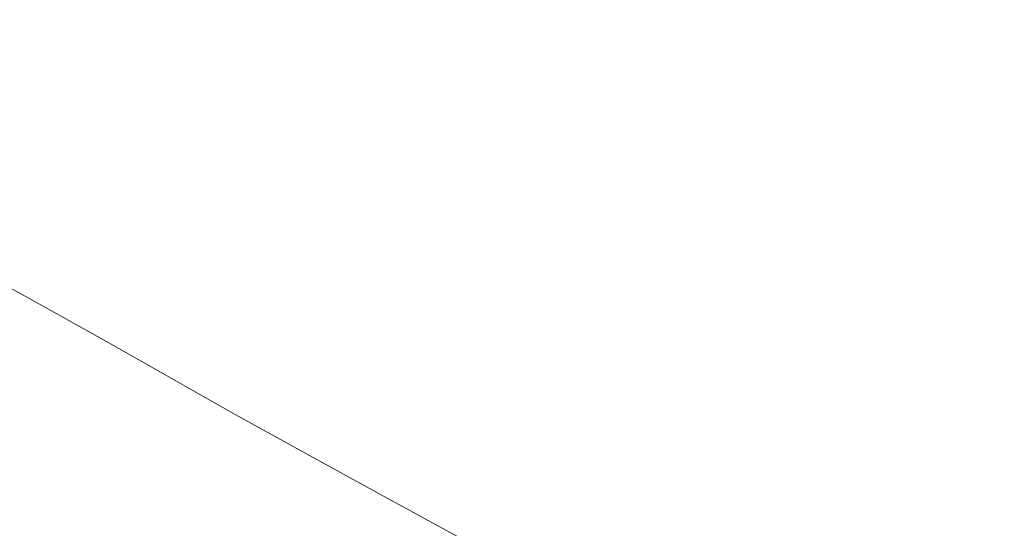
# Model space of a CAD drawing. Extents: x -1500 to 0, y -950 to 0.
# Drawn here: x -888 to -762, y -612 to -547 of the extents above; entities that cross this region are included whole.
import ezdxf

# ---------------------------------------------------------------- set-up
doc = ezdxf.new("R2010")
doc.units = 0
doc.header["$LTSCALE"] = 500
doc.header["$MEASUREMENT"] = 0
doc.layers.add('EXC-WANNA', color=7, linetype='Continuous')

msp = doc.modelspace()

# ---------------------------------------------------------------- linework, layer by layer
at = {"layer": 'EXC-WANNA', "lineweight": 0}
for points, invisible_edges in [([(-798.7, -518.65, 0.65), (-819.7, -545.05, 0.65), (-813.3, -548.55, 0.65), (-798.7, -518.65, 0.65)], 15), ([(-806.6, -552.15, 0.65), (-798.7, -518.65, 0.65), (-813.3, -548.55, 0.65), (-806.6, -552.15, 0.65)], 15), ([(-798.7, -518.65, 0.65), (-806.6, -552.15, 0.65), (-793.6, -521.45, 0.65), (-798.7, -518.65, 0.65)], 15), ([(-806.6, -552.15, 0.65), (-788.1, -524.35, 0.65), (-793.6, -521.45, 0.65), (-806.6, -552.15, 0.65)], 15), ([(-788.1, -524.35, 0.65), (-806.6, -552.15, 0.65), (-799.3, -556.15, 0.65), (-788.1, -524.35, 0.65)], 15), ([(-791.4, -560.45, 0.65), (-788.1, -524.35, 0.65), (-799.3, -556.15, 0.65), (-791.4, -560.45, 0.65)], 15), ([(-788.1, -524.35, 0.65), (-791.4, -560.45, 0.65), (-782, -527.55, 0.65), (-788.1, -524.35, 0.65)], 15), ([(-791.4, -560.45, 0.65), (-775.3, -530.95, 0.65), (-782, -527.55, 0.65), (-791.4, -560.45, 0.65)], 15), ([(-775.3, -530.95, 0.65), (-791.4, -560.45, 0.65), (-782.5, -564.65, 0.65), (-775.3, -530.95, 0.65)], 15), ([(-773.3, -569.05, 0.65), (-775.3, -530.95, 0.65), (-782.5, -564.65, 0.65), (-773.3, -569.05, 0.65)], 15), ([(-775.3, -530.95, 0.65), (-773.3, -569.05, 0.65), (-768.2, -534.25, 0.65), (-775.3, -530.95, 0.65)], 15), ([(-773.3, -569.05, 0.65), (-761.3, -537.45, 0.65), (-768.2, -534.25, 0.65), (-773.3, -569.05, 0.65)], 15), ([(-837.3, -535.35, 0.65), (-883.1, -545.55, 0.65), (-856.2, -560.25, 0.65), (-837.3, -535.35, 0.65)], 15), ([(-842.3, -567.85, 0.65), (-837.3, -535.35, 0.65), (-856.2, -560.25, 0.65), (-842.3, -567.85, 0.65)], 15), ([(-837.3, -535.35, 0.65), (-842.3, -567.85, 0.65), (-825.9, -541.55, 0.65), (-837.3, -535.35, 0.65)], 15), ([(-761.3, -537.45, 0.65), (-773.3, -569.05, 0.65), (-764.1, -573.25, 0.65), (-761.3, -537.45, 0.65)], 15), ([(-754.5, -577.45, 0.65), (-761.3, -537.45, 0.65), (-764.1, -573.25, 0.65), (-754.5, -577.45, 0.65)], 15), ([(-842.3, -567.85, 0.65), (-819.7, -545.05, 0.65), (-825.9, -541.55, 0.65), (-842.3, -567.85, 0.65)], 15), ([(-883.1, -545.55, 0.65), (-937.3, -542.65, 1.95), (-900.8, -562.45, 1.95), (-883.1, -545.55, 0.65)], 15), ([(-870.4, -579.25, 1.95), (-883.1, -545.55, 0.65), (-900.8, -562.45, 1.95), (-870.4, -579.25, 1.95)], 15), ([(-883.1, -545.55, 0.65), (-870.4, -579.25, 1.95), (-856.2, -560.25, 0.65), (-883.1, -545.55, 0.65)], 15), ([(-819.7, -545.05, 0.65), (-842.3, -567.85, 0.65), (-834.7, -572.15, 0.65), (-819.7, -545.05, 0.65)], 15), ([(-826.9, -576.35, 0.65), (-819.7, -545.05, 0.65), (-834.7, -572.15, 0.65), (-826.9, -576.35, 0.65)], 15), ([(-819.7, -545.05, 0.65), (-826.9, -576.35, 0.65), (-813.3, -548.55, 0.65), (-819.7, -545.05, 0.65)], 15), ([(-826.9, -576.35, 0.65), (-806.6, -552.15, 0.65), (-813.3, -548.55, 0.65), (-826.9, -576.35, 0.65)], 15), ([(-806.6, -552.15, 0.65), (-826.9, -576.35, 0.65), (-818.7, -580.75, 0.65), (-806.6, -552.15, 0.65)], 15), ([(-809.8, -585.65, 0.65), (-806.6, -552.15, 0.65), (-818.7, -580.75, 0.65), (-809.8, -585.65, 0.65)], 15), ([(-806.6, -552.15, 0.65), (-809.8, -585.65, 0.65), (-799.3, -556.15, 0.65), (-806.6, -552.15, 0.65)], 15), ([(-809.8, -585.65, 0.65), (-791.4, -560.45, 0.65), (-799.3, -556.15, 0.65), (-809.8, -585.65, 0.65)], 15), ([(-870.4, -579.25, 1.95), (-842.3, -567.85, 0.65), (-856.2, -560.25, 0.65), (-870.4, -579.25, 1.95)], 15), ([(-791.4, -560.45, 0.65), (-809.8, -585.65, 0.65), (-800.1, -590.85, 0.65), (-791.4, -560.45, 0.65)], 15), ([(-789.3, -596.15, 0.65), (-791.4, -560.45, 0.65), (-800.1, -590.85, 0.65), (-789.3, -596.15, 0.65)], 15), ([(-791.4, -560.45, 0.65), (-789.3, -596.15, 0.65), (-782.5, -564.65, 0.65), (-791.4, -560.45, 0.65)], 15), ([(-908, -570.55, 5.85), (-870.4, -579.25, 1.95), (-900.8, -562.45, 1.95), (-908, -570.55, 5.85)], 15), ([(-789.3, -596.15, 0.65), (-773.3, -569.05, 0.65), (-782.5, -564.65, 0.65), (-789.3, -596.15, 0.65)], 15), ([(-842.3, -567.85, 0.65), (-870.4, -579.25, 1.95), (-854.6, -587.85, 1.95), (-842.3, -567.85, 0.65)], 15), ([(-846, -592.75, 1.95), (-842.3, -567.85, 0.65), (-854.6, -587.85, 1.95), (-846, -592.75, 1.95)], 15), ([(-842.3, -567.85, 0.65), (-846, -592.75, 1.95), (-834.7, -572.15, 0.65), (-842.3, -567.85, 0.65)], 15), ([(-773.3, -569.05, 0.65), (-789.3, -596.15, 0.65), (-778, -601.45, 0.65), (-773.3, -569.05, 0.65)], 15), ([(-766.8, -606.55, 0.65), (-773.3, -569.05, 0.65), (-778, -601.45, 0.65), (-766.8, -606.55, 0.65)], 15), ([(-773.3, -569.05, 0.65), (-766.8, -606.55, 0.65), (-764.1, -573.25, 0.65), (-773.3, -569.05, 0.65)], 15), ([(-878.7, -592.05, 11.05), (-908, -570.55, 5.85), (-909.9, -574.15, 11.05), (-878.7, -592.05, 11.05)], 15), ([(-870.4, -579.25, 1.95), (-908, -570.55, 5.85), (-876.5, -588.05, 5.85), (-870.4, -579.25, 1.95)], 13), ([(-908, -570.55, 5.85), (-878.7, -592.05, 11.05), (-876.5, -588.05, 5.85), (-908, -570.55, 5.85)], 15), ([(-846, -592.75, 1.95), (-826.9, -576.35, 0.65), (-834.7, -572.15, 0.65), (-846, -592.75, 1.95)], 15), ([(-766.8, -606.55, 0.65), (-754.5, -577.45, 0.65), (-764.1, -573.25, 0.65), (-766.8, -606.55, 0.65)], 15), ([(-911.8, -577.75, 16.35), (-878.7, -592.05, 11.05), (-909.9, -574.15, 11.05), (-911.8, -577.75, 16.35)], 15), ([(-826.9, -576.35, 0.65), (-846, -592.75, 1.95), (-837.1, -597.55, 1.95), (-826.9, -576.35, 0.65)], 15), ([(-827.7, -602.65, 1.95), (-826.9, -576.35, 0.65), (-837.1, -597.55, 1.95), (-827.7, -602.65, 1.95)], 15), ([(-826.9, -576.35, 0.65), (-827.7, -602.65, 1.95), (-818.7, -580.75, 0.65), (-826.9, -576.35, 0.65)], 15), ([(-884.8, -605.25, 50.65), (-911.8, -577.75, 16.35), (-916.6, -586.75, 50.65), (-884.8, -605.25, 50.65)], 15), ([(-911.8, -577.75, 16.35), (-884.8, -605.25, 50.65), (-880.8, -595.95, 16.35), (-911.8, -577.75, 16.35)], 15), ([(-878.7, -592.05, 11.05), (-911.8, -577.75, 16.35), (-880.8, -595.95, 16.35), (-878.7, -592.05, 11.05)], 15), ([(-754.5, -577.45, 0.65), (-766.8, -606.55, 0.65), (-755, -611.65, 0.65), (-754.5, -577.45, 0.65)], 15), ([(-860.1, -597.35, 5.85), (-870.4, -579.25, 1.95), (-876.5, -588.05, 5.85), (-860.1, -597.35, 5.85)], 15), ([(-870.4, -579.25, 1.95), (-860.1, -597.35, 5.85), (-854.6, -587.85, 1.95), (-870.4, -579.25, 1.95)], 15), ([(-827.7, -602.65, 1.95), (-809.8, -585.65, 0.65), (-818.7, -580.75, 0.65), (-827.7, -602.65, 1.95)], 15), ([(-809.8, -585.65, 0.65), (-827.7, -602.65, 1.95), (-817.6, -608.15, 1.95), (-809.8, -585.65, 0.65)], 15), ([(-806.6, -613.95, 1.95), (-809.8, -585.65, 0.65), (-817.6, -608.15, 1.95), (-806.6, -613.95, 1.95)], 15), ([(-809.8, -585.65, 0.65), (-806.6, -613.95, 1.95), (-800.1, -590.85, 0.65), (-809.8, -585.65, 0.65)], 15), ([(-927.2, -606.95, 146.15), (-884.8, -605.25, 50.65), (-916.6, -586.75, 50.65), (-927.2, -606.95, 146.15)], 15), ([(-878.7, -592.05, 11.05), (-860.1, -597.35, 5.85), (-876.5, -588.05, 5.85), (-878.7, -592.05, 11.05)], 13), ([(-860.1, -597.35, 5.85), (-846, -592.75, 1.95), (-854.6, -587.85, 1.95), (-860.1, -597.35, 5.85)], 15), ([(-806.6, -613.95, 1.95), (-789.3, -596.15, 0.65), (-800.1, -590.85, 0.65), (-806.6, -613.95, 1.95)], 15), ([(-864.2, -605.45, 16.35), (-878.7, -592.05, 11.05), (-880.8, -595.95, 16.35), (-864.2, -605.45, 16.35)], 15), ([(-878.7, -592.05, 11.05), (-864.2, -605.45, 16.35), (-862.2, -601.35, 11.05), (-878.7, -592.05, 11.05)], 15), ([(-860.1, -597.35, 5.85), (-878.7, -592.05, 11.05), (-862.2, -601.35, 11.05), (-860.1, -597.35, 5.85)], 15), ([(-846, -592.75, 1.95), (-860.1, -597.35, 5.85), (-851, -602.35, 5.85), (-846, -592.75, 1.95)], 13), ([(-841.6, -607.55, 5.85), (-846, -592.75, 1.95), (-851, -602.35, 5.85), (-841.6, -607.55, 5.85)], 15), ([(-846, -592.75, 1.95), (-841.6, -607.55, 5.85), (-837.1, -597.55, 1.95), (-846, -592.75, 1.95)], 15), ([(-884.8, -605.25, 50.65), (-864.2, -605.45, 16.35), (-880.8, -595.95, 16.35), (-884.8, -605.25, 50.65)], 15), ([(-789.3, -596.15, 0.65), (-806.6, -613.95, 1.95), (-794.3, -619.85, 1.95), (-789.3, -596.15, 0.65)], 15), ([(-781.5, -625.85, 1.95), (-789.3, -596.15, 0.65), (-794.3, -619.85, 1.95), (-781.5, -625.85, 1.95)], 15), ([(-789.3, -596.15, 0.65), (-781.5, -625.85, 1.95), (-778, -601.45, 0.65), (-789.3, -596.15, 0.65)], 15), ([(-852.8, -606.65, 11.05), (-860.1, -597.35, 5.85), (-862.2, -601.35, 11.05), (-852.8, -606.65, 11.05)], 15), ([(-860.1, -597.35, 5.85), (-852.8, -606.65, 11.05), (-851, -602.35, 5.85), (-860.1, -597.35, 5.85)], 15), ([(-841.6, -607.55, 5.85), (-827.7, -602.65, 1.95), (-837.1, -597.55, 1.95), (-841.6, -607.55, 5.85)], 15), ([(-864.2, -605.45, 16.35), (-852.8, -606.65, 11.05), (-862.2, -601.35, 11.05), (-864.2, -605.45, 16.35)], 15), ([(-781.5, -625.85, 1.95), (-766.8, -606.55, 0.65), (-778, -601.45, 0.65), (-781.5, -625.85, 1.95)], 15), ([(-852.8, -606.65, 11.05), (-841.6, -607.55, 5.85), (-851, -602.35, 5.85), (-852.8, -606.65, 11.05)], 13), ([(-827.7, -602.65, 1.95), (-841.6, -607.55, 5.85), (-831.7, -612.95, 5.85), (-827.7, -602.65, 1.95)], 13), ([(-821, -618.55, 5.85), (-827.7, -602.65, 1.95), (-831.7, -612.95, 5.85), (-821, -618.55, 5.85)], 15), ([(-827.7, -602.65, 1.95), (-821, -618.55, 5.85), (-817.6, -608.15, 1.95), (-827.7, -602.65, 1.95)], 15), ([(-884.8, -605.25, 50.65), (-927.2, -606.95, 146.15), (-892.4, -625.75, 146.15), (-884.8, -605.25, 50.65)], 15), ([(-873.3, -635.45, 146.15), (-884.8, -605.25, 50.65), (-892.4, -625.75, 146.15), (-873.3, -635.45, 146.15)], 15), ([(-884.8, -605.25, 50.65), (-873.3, -635.45, 146.15), (-867.5, -615.05, 50.65), (-884.8, -605.25, 50.65)], 15), ([(-864.2, -605.45, 16.35), (-884.8, -605.25, 50.65), (-867.5, -615.05, 50.65), (-864.2, -605.45, 16.35)], 15), ([(-857.4, -620.25, 50.65), (-864.2, -605.45, 16.35), (-867.5, -615.05, 50.65), (-857.4, -620.25, 50.65)], 15), ([(-864.2, -605.45, 16.35), (-857.4, -620.25, 50.65), (-854.6, -610.85, 16.35), (-864.2, -605.45, 16.35)], 15), ([(-852.8, -606.65, 11.05), (-864.2, -605.45, 16.35), (-854.6, -610.85, 16.35), (-852.8, -606.65, 11.05)], 15), ([(-844.9, -616.45, 16.35), (-852.8, -606.65, 11.05), (-854.6, -610.85, 16.35), (-844.9, -616.45, 16.35)], 15), ([(-852.8, -606.65, 11.05), (-844.9, -616.45, 16.35), (-843.3, -612.05, 11.05), (-852.8, -606.65, 11.05)], 15), ([(-841.6, -607.55, 5.85), (-852.8, -606.65, 11.05), (-843.3, -612.05, 11.05), (-841.6, -607.55, 5.85)], 15), ([(-766.8, -606.55, 0.65), (-781.5, -625.85, 1.95), (-768.8, -631.65, 1.95), (-766.8, -606.55, 0.65)], 15), ([(-755.5, -637.25, 1.95), (-766.8, -606.55, 0.65), (-768.8, -631.65, 1.95), (-755.5, -637.25, 1.95)], 15), ([(-766.8, -606.55, 0.65), (-755.5, -637.25, 1.95), (-755, -611.65, 0.65), (-766.8, -606.55, 0.65)], 15), ([(-833.1, -617.45, 11.05), (-841.6, -607.55, 5.85), (-843.3, -612.05, 11.05), (-833.1, -617.45, 11.05)], 15), ([(-841.6, -607.55, 5.85), (-833.1, -617.45, 11.05), (-831.7, -612.95, 5.85), (-841.6, -607.55, 5.85)], 15), ([(-821, -618.55, 5.85), (-806.6, -613.95, 1.95), (-817.6, -608.15, 1.95), (-821, -618.55, 5.85)], 15), ([(-857.4, -620.25, 50.65), (-844.9, -616.45, 16.35), (-854.6, -610.85, 16.35), (-857.4, -620.25, 50.65)], 15)]:
    msp.add_3dface(points, dxfattribs=dict(at, invisible_edges=invisible_edges))

doc.saveas('drawing.dxf')
